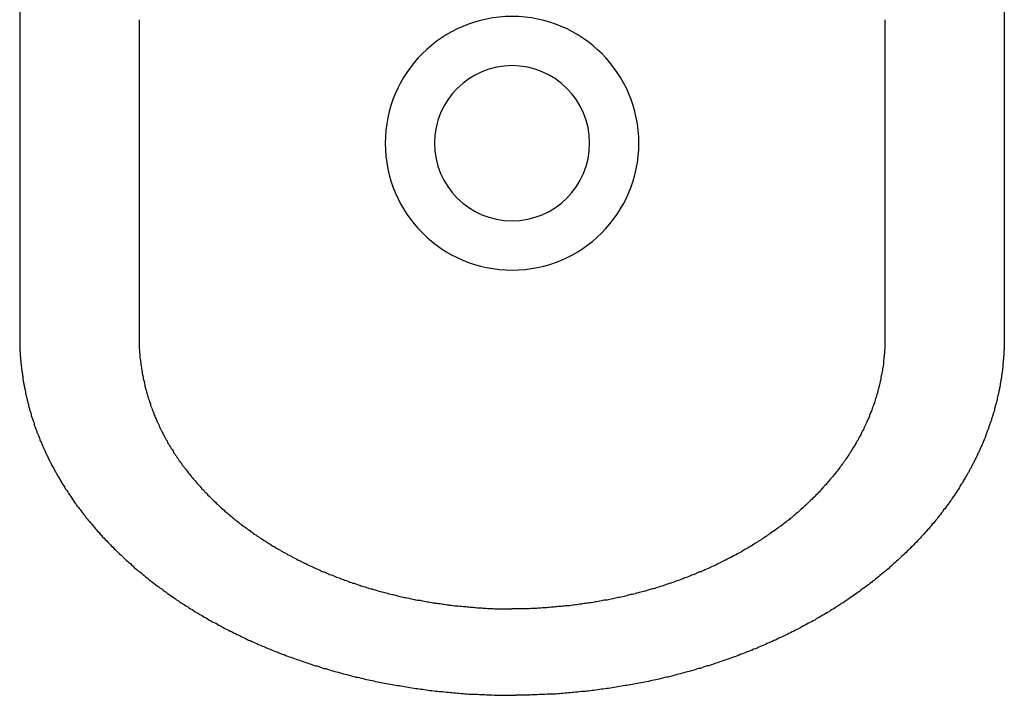
# Model space of a CAD drawing. Extents: x 3075.9 to 3109, y 1825.7 to 1862.7.
# Drawn here: x 3075.9 to 3109, y 1825.7 to 1848.3 of the extents above; entities that cross this region are included whole.
import ezdxf

# ---------------------------------------------------------------- set-up
doc = ezdxf.new("R2010")
doc.units = 0
doc.layers.get('0').update_dxf_attribs({"linetype": 'CONTINUOUS'})

msp = doc.modelspace()

# ---------------------------------------------------------------- linework, layer by layer
for p, q in [((3075.954, 1855.624), (3075.954, 1837.621)), ((3108.954, 1855.624), (3108.954, 1837.621)), ((3079.954, 1848.309), (3079.954, 1837.621)), ((3104.954, 1848.309), (3104.954, 1837.621))]:
    msp.add_line(p, q)
for points in [[(3075.95, 1837.62, 0), (3075.95, 1837.59, 0), (3075.95, 1837.56, 0), (3075.95, 1837.53, 0), (3075.95, 1837.5, 0), (3075.96, 1837.47, 0), (3075.96, 1837.44, 0), (3075.96, 1837.41, 0), (3075.96, 1837.38, 0), (3075.96, 1837.35, 0), (3075.96, 1837.32, 0), (3075.96, 1837.29, 0), (3075.96, 1837.27, 0), (3075.96, 1837.24, 0), (3075.96, 1837.21, 0), (3075.97, 1837.18, 0), (3075.97, 1837.15, 0), (3075.97, 1837.12, 0), (3075.97, 1837.09, 0), (3075.97, 1837.06, 0), (3075.97, 1837.03, 0), (3075.98, 1837, 0), (3075.98, 1836.97, 0), (3075.98, 1836.94, 0), (3075.98, 1836.91, 0), (3075.99, 1836.88, 0), (3075.99, 1836.85, 0), (3075.99, 1836.82, 0), (3075.99, 1836.79, 0), (3076, 1836.76, 0), (3076, 1836.73, 0), (3076, 1836.7, 0), (3076.01, 1836.67, 0), (3076.01, 1836.64, 0), (3076.01, 1836.61, 0), (3076.02, 1836.58, 0), (3076.02, 1836.55, 0), (3076.02, 1836.53, 0), (3076.03, 1836.5, 0), (3076.03, 1836.47, 0), (3076.04, 1836.44, 0), (3076.04, 1836.41, 0), (3076.04, 1836.38, 0), (3076.05, 1836.35, 0), (3076.05, 1836.32, 0), (3076.06, 1836.29, 0), (3076.06, 1836.26, 0), (3076.07, 1836.23, 0), (3076.07, 1836.2, 0), (3076.08, 1836.17, 0), (3076.08, 1836.14, 0), (3076.09, 1836.11, 0), (3076.09, 1836.08, 0), (3076.1, 1836.05, 0), (3076.1, 1836.03, 0), (3076.11, 1836, 0), (3076.11, 1835.97, 0), (3076.12, 1835.94, 0), (3076.13, 1835.91, 0), (3076.13, 1835.88, 0), (3076.14, 1835.85, 0), (3076.14, 1835.82, 0), (3076.15, 1835.79, 0), (3076.16, 1835.76, 0), (3076.16, 1835.73, 0), (3076.17, 1835.7, 0), (3076.18, 1835.68, 0), (3076.18, 1835.65, 0), (3076.19, 1835.62, 0), (3076.2, 1835.59, 0), (3076.2, 1835.56, 0), (3076.21, 1835.53, 0), (3076.22, 1835.5, 0), (3076.22, 1835.47, 0), (3076.23, 1835.44, 0), (3076.24, 1835.42, 0), (3076.25, 1835.39, 0), (3076.25, 1835.36, 0), (3076.26, 1835.33, 0), (3076.27, 1835.3, 0), (3076.28, 1835.27, 0), (3076.28, 1835.24, 0), (3076.29, 1835.21, 0), (3076.3, 1835.19, 0), (3076.31, 1835.16, 0), (3076.32, 1835.13, 0), (3076.33, 1835.1, 0), (3076.33, 1835.07, 0), (3076.34, 1835.04, 0), (3076.35, 1835.01, 0), (3076.36, 1834.99, 0), (3076.37, 1834.96, 0), (3076.38, 1834.93, 0), (3076.39, 1834.9, 0), (3076.4, 1834.87, 0), (3076.41, 1834.84, 0), (3076.42, 1834.82, 0), (3076.43, 1834.79, 0), (3076.43, 1834.76, 0), (3076.44, 1834.73, 0), (3076.45, 1834.7, 0), (3076.46, 1834.68, 0), (3076.47, 1834.65, 0), (3076.48, 1834.62, 0), (3076.49, 1834.59, 0), (3076.5, 1834.56, 0), (3076.51, 1834.54, 0), (3076.52, 1834.51, 0), (3076.53, 1834.48, 0), (3076.55, 1834.45, 0), (3076.56, 1834.42, 0), (3076.57, 1834.4, 0), (3076.58, 1834.37, 0), (3076.59, 1834.34, 0), (3076.6, 1834.31, 0), (3076.61, 1834.29, 0), (3076.62, 1834.26, 0), (3076.63, 1834.23, 0), (3076.64, 1834.2, 0), (3076.66, 1834.18, 0), (3076.67, 1834.15, 0), (3076.68, 1834.12, 0), (3076.69, 1834.09, 0), (3076.7, 1834.07, 0), (3076.71, 1834.04, 0), (3076.73, 1834.01, 0), (3076.74, 1833.98, 0), (3076.75, 1833.96, 0), (3076.76, 1833.93, 0), (3076.77, 1833.9, 0), (3076.79, 1833.88, 0), (3076.8, 1833.85, 0), (3076.81, 1833.82, 0), (3076.82, 1833.79, 0), (3076.84, 1833.77, 0), (3076.85, 1833.74, 0), (3076.86, 1833.71, 0), (3076.87, 1833.69, 0), (3076.89, 1833.66, 0), (3076.9, 1833.63, 0), (3076.91, 1833.61, 0), (3076.93, 1833.58, 0), (3076.94, 1833.55, 0), (3076.95, 1833.53, 0), (3076.97, 1833.5, 0), (3076.98, 1833.47, 0), (3076.99, 1833.45, 0), (3077.01, 1833.42, 0), (3077.02, 1833.39, 0), (3077.03, 1833.37, 0), (3077.05, 1833.34, 0), (3077.06, 1833.32, 0), (3077.08, 1833.29, 0), (3077.09, 1833.26, 0), (3077.1, 1833.24, 0), (3077.12, 1833.21, 0), (3077.13, 1833.19, 0), (3077.15, 1833.16, 0), (3077.16, 1833.13, 0), (3077.18, 1833.11, 0)], [(3079.95, 1837.62, 0), (3079.95, 1837.57, 0), (3079.95, 1837.52, 0), (3079.96, 1837.48, 0), (3079.96, 1837.43, 0), (3079.96, 1837.38, 0), (3079.96, 1837.33, 0), (3079.96, 1837.28, 0), (3079.97, 1837.23, 0), (3079.97, 1837.18, 0), (3079.97, 1837.14, 0), (3079.98, 1837.09, 0), (3079.98, 1837.04, 0), (3079.98, 1836.99, 0), (3079.99, 1836.94, 0), (3080, 1836.89, 0), (3080, 1836.85, 0), (3080.01, 1836.8, 0), (3080.01, 1836.75, 0), (3080.02, 1836.7, 0), (3080.03, 1836.65, 0), (3080.03, 1836.61, 0), (3080.04, 1836.56, 0), (3080.05, 1836.51, 0), (3080.06, 1836.46, 0), (3080.07, 1836.41, 0), (3080.08, 1836.37, 0), (3080.09, 1836.32, 0), (3080.09, 1836.27, 0), (3080.11, 1836.22, 0), (3080.12, 1836.18, 0), (3080.13, 1836.13, 0), (3080.14, 1836.08, 0), (3080.15, 1836.03, 0), (3080.16, 1835.99, 0), (3080.17, 1835.94, 0), (3080.19, 1835.89, 0), (3080.2, 1835.84, 0), (3080.21, 1835.8, 0), (3080.22, 1835.75, 0), (3080.24, 1835.7, 0), (3080.25, 1835.66, 0), (3080.27, 1835.61, 0), (3080.28, 1835.57, 0), (3080.3, 1835.52, 0), (3080.31, 1835.47, 0), (3080.33, 1835.43, 0), (3080.34, 1835.38, 0), (3080.36, 1835.34, 0), (3080.38, 1835.29, 0), (3080.39, 1835.24, 0), (3080.41, 1835.2, 0), (3080.43, 1835.15, 0), (3080.45, 1835.11, 0), (3080.46, 1835.06, 0), (3080.48, 1835.02, 0), (3080.5, 1834.97, 0), (3080.52, 1834.93, 0), (3080.54, 1834.88, 0), (3080.56, 1834.84, 0), (3080.58, 1834.8, 0), (3080.6, 1834.75, 0), (3080.62, 1834.71, 0), (3080.64, 1834.66, 0), (3080.66, 1834.62, 0), (3080.68, 1834.58, 0), (3080.7, 1834.53, 0), (3080.73, 1834.49, 0), (3080.75, 1834.45, 0), (3080.77, 1834.4, 0), (3080.79, 1834.36, 0), (3080.82, 1834.32, 0), (3080.84, 1834.27, 0), (3080.86, 1834.23, 0), (3080.89, 1834.19, 0), (3080.91, 1834.15, 0), (3080.93, 1834.1, 0), (3080.96, 1834.06, 0), (3080.98, 1834.02, 0), (3081.01, 1833.98, 0), (3081.03, 1833.94, 0), (3081.06, 1833.9, 0), (3081.09, 1833.86, 0), (3081.11, 1833.81, 0), (3081.14, 1833.77, 0), (3081.16, 1833.73, 0), (3081.19, 1833.69, 0), (3081.22, 1833.65, 0), (3081.25, 1833.61, 0), (3081.27, 1833.57, 0), (3081.3, 1833.53, 0), (3081.33, 1833.49, 0), (3081.36, 1833.45, 0), (3081.39, 1833.41, 0), (3081.41, 1833.37, 0), (3081.44, 1833.34, 0), (3081.47, 1833.3, 0), (3081.5, 1833.26, 0), (3081.53, 1833.22, 0), (3081.56, 1833.18, 0), (3081.59, 1833.14, 0), (3081.62, 1833.1, 0), (3081.65, 1833.07, 0), (3081.68, 1833.03, 0), (3081.71, 1832.99, 0), (3081.74, 1832.95, 0), (3081.77, 1832.92, 0), (3081.81, 1832.88, 0), (3081.84, 1832.84, 0), (3081.87, 1832.81, 0), (3081.9, 1832.77, 0), (3081.93, 1832.73, 0), (3081.97, 1832.7, 0), (3082, 1832.66, 0), (3082.03, 1832.62, 0), (3082.06, 1832.59, 0), (3082.1, 1832.55, 0), (3082.13, 1832.52, 0), (3082.16, 1832.48, 0), (3082.2, 1832.45, 0), (3082.23, 1832.41, 0), (3082.26, 1832.38, 0), (3082.3, 1832.34, 0), (3082.33, 1832.31, 0), (3082.37, 1832.27, 0), (3082.4, 1832.24, 0), (3082.44, 1832.21, 0), (3082.47, 1832.17, 0), (3082.51, 1832.14, 0), (3082.54, 1832.11, 0), (3082.58, 1832.07, 0), (3082.61, 1832.04, 0), (3082.65, 1832.01, 0), (3082.68, 1831.97, 0), (3082.72, 1831.94, 0), (3082.76, 1831.91, 0), (3082.79, 1831.88, 0), (3082.83, 1831.84, 0), (3082.87, 1831.81, 0), (3082.9, 1831.78, 0), (3082.94, 1831.75, 0), (3082.98, 1831.72, 0), (3083.01, 1831.69, 0), (3083.05, 1831.66, 0), (3083.09, 1831.62, 0), (3083.13, 1831.59, 0), (3083.16, 1831.56, 0), (3083.2, 1831.53, 0), (3083.24, 1831.5, 0), (3083.28, 1831.47, 0), (3083.32, 1831.44, 0), (3083.35, 1831.41, 0), (3083.39, 1831.38, 0), (3083.43, 1831.35, 0), (3083.47, 1831.32, 0), (3083.51, 1831.3, 0), (3083.55, 1831.27, 0), (3083.59, 1831.24, 0), (3083.63, 1831.21, 0), (3083.67, 1831.18, 0), (3083.7, 1831.15, 0), (3083.74, 1831.13, 0), (3083.78, 1831.1, 0), (3083.82, 1831.07, 0), (3083.86, 1831.04, 0), (3083.9, 1831.01, 0), (3083.94, 1830.99, 0), (3083.98, 1830.96, 0), (3084.03, 1830.93, 0), (3084.07, 1830.91, 0), (3084.11, 1830.88, 0), (3084.15, 1830.85, 0), (3084.19, 1830.83, 0), (3084.23, 1830.8, 0), (3084.27, 1830.78, 0), (3084.31, 1830.75, 0), (3084.35, 1830.73, 0), (3084.39, 1830.7, 0), (3084.44, 1830.67, 0), (3084.48, 1830.65, 0), (3084.52, 1830.62, 0), (3084.56, 1830.6, 0), (3084.6, 1830.58, 0), (3084.64, 1830.55, 0), (3084.69, 1830.53, 0), (3084.73, 1830.5, 0), (3084.77, 1830.48, 0), (3084.81, 1830.45, 0), (3084.86, 1830.43, 0), (3084.9, 1830.41, 0), (3084.94, 1830.38, 0), (3084.98, 1830.36, 0), (3085.03, 1830.34, 0), (3085.07, 1830.32, 0), (3085.11, 1830.29, 0), (3085.15, 1830.27, 0), (3085.2, 1830.25, 0), (3085.24, 1830.23, 0), (3085.28, 1830.2, 0), (3085.33, 1830.18, 0), (3085.37, 1830.16, 0), (3085.41, 1830.14, 0), (3085.46, 1830.12, 0), (3085.5, 1830.1, 0), (3085.54, 1830.08, 0), (3085.59, 1830.05, 0), (3085.63, 1830.03, 0), (3085.68, 1830.01, 0), (3085.72, 1829.99, 0), (3085.76, 1829.97, 0), (3085.81, 1829.95, 0), (3085.85, 1829.93, 0), (3085.9, 1829.91, 0), (3085.94, 1829.89, 0), (3085.99, 1829.87, 0), (3086.03, 1829.85, 0), (3086.07, 1829.83, 0), (3086.12, 1829.81, 0), (3086.16, 1829.8, 0), (3086.21, 1829.78, 0), (3086.25, 1829.76, 0), (3086.3, 1829.74, 0), (3086.34, 1829.72, 0), (3086.39, 1829.7, 0), (3086.43, 1829.69, 0), (3086.48, 1829.67, 0), (3086.52, 1829.65, 0), (3086.57, 1829.63, 0), (3086.61, 1829.61, 0), (3086.66, 1829.6, 0), (3086.7, 1829.58, 0), (3086.75, 1829.56, 0), (3086.8, 1829.55, 0), (3086.84, 1829.53, 0), (3086.89, 1829.51, 0), (3086.93, 1829.5, 0), (3086.98, 1829.48, 0), (3087.02, 1829.46, 0), (3087.07, 1829.45, 0), (3087.12, 1829.43, 0), (3087.16, 1829.42, 0), (3087.21, 1829.4, 0), (3087.25, 1829.39, 0), (3087.3, 1829.37, 0), (3087.35, 1829.36, 0), (3087.39, 1829.34, 0), (3087.44, 1829.33, 0), (3087.48, 1829.31, 0), (3087.53, 1829.3, 0), (3087.58, 1829.28, 0), (3087.62, 1829.27, 0), (3087.67, 1829.25, 0), (3087.72, 1829.24, 0), (3087.76, 1829.23, 0), (3087.81, 1829.21, 0), (3087.86, 1829.2, 0), (3087.9, 1829.19, 0), (3087.95, 1829.17, 0), (3088, 1829.16, 0), (3088.04, 1829.15, 0), (3088.09, 1829.13, 0), (3088.14, 1829.12, 0), (3088.18, 1829.11, 0), (3088.23, 1829.1, 0), (3088.28, 1829.09, 0), (3088.32, 1829.07, 0), (3088.37, 1829.06, 0), (3088.42, 1829.05, 0), (3088.47, 1829.04, 0), (3088.51, 1829.03, 0), (3088.56, 1829.02, 0), (3088.61, 1829, 0), (3088.65, 1828.99, 0), (3088.7, 1828.98, 0), (3088.75, 1828.97, 0), (3088.8, 1828.96, 0), (3088.84, 1828.95, 0), (3088.89, 1828.94, 0), (3088.94, 1828.93, 0), (3088.99, 1828.92, 0), (3089.03, 1828.91, 0), (3089.08, 1828.9, 0), (3089.13, 1828.89, 0), (3089.18, 1828.88, 0), (3089.22, 1828.87, 0), (3089.27, 1828.86, 0), (3089.32, 1828.85, 0), (3089.37, 1828.85, 0), (3089.41, 1828.84, 0), (3089.46, 1828.83, 0), (3089.51, 1828.82, 0), (3089.56, 1828.81, 0), (3089.61, 1828.8, 0), (3089.65, 1828.8, 0), (3089.7, 1828.79, 0), (3089.75, 1828.78, 0), (3089.8, 1828.77, 0), (3089.85, 1828.77, 0), (3089.89, 1828.76, 0), (3089.94, 1828.75, 0), (3089.99, 1828.74, 0), (3090.04, 1828.74, 0), (3090.09, 1828.73, 0), (3090.13, 1828.72, 0), (3090.18, 1828.72, 0), (3090.23, 1828.71, 0), (3090.28, 1828.7, 0), (3090.33, 1828.7, 0), (3090.37, 1828.69, 0), (3090.42, 1828.69, 0), (3090.47, 1828.68, 0), (3090.52, 1828.67, 0), (3090.57, 1828.67, 0), (3090.61, 1828.66, 0), (3090.66, 1828.66, 0), (3090.71, 1828.65, 0), (3090.76, 1828.65, 0), (3090.81, 1828.64, 0), (3090.86, 1828.64, 0), (3090.9, 1828.64, 0), (3090.95, 1828.63, 0), (3091, 1828.63, 0), (3091.05, 1828.62, 0), (3091.1, 1828.62, 0), (3091.15, 1828.62, 0), (3091.19, 1828.61, 0), (3091.24, 1828.61, 0), (3091.29, 1828.6, 0), (3091.34, 1828.6, 0), (3091.39, 1828.6, 0), (3091.44, 1828.6, 0), (3091.48, 1828.59, 0), (3091.53, 1828.59, 0), (3091.58, 1828.59, 0), (3091.63, 1828.58, 0), (3091.68, 1828.58, 0), (3091.73, 1828.58, 0), (3091.78, 1828.58, 0), (3091.82, 1828.58, 0), (3091.87, 1828.57, 0), (3091.92, 1828.57, 0), (3091.97, 1828.57, 0), (3092.02, 1828.57, 0), (3092.07, 1828.57, 0), (3092.11, 1828.57, 0), (3092.16, 1828.57, 0), (3092.21, 1828.57, 0), (3092.26, 1828.57, 0), (3092.31, 1828.57, 0), (3092.36, 1828.57, 0), (3092.41, 1828.57, 0), (3092.45, 1828.56, 0)], [(3104.95, 1837.62, 0), (3104.95, 1837.57, 0), (3104.95, 1837.52, 0), (3104.95, 1837.48, 0), (3104.95, 1837.43, 0), (3104.95, 1837.38, 0), (3104.95, 1837.33, 0), (3104.95, 1837.28, 0), (3104.94, 1837.23, 0), (3104.94, 1837.18, 0), (3104.94, 1837.14, 0), (3104.93, 1837.09, 0), (3104.93, 1837.04, 0), (3104.92, 1836.99, 0), (3104.92, 1836.94, 0), (3104.91, 1836.89, 0), (3104.91, 1836.85, 0), (3104.9, 1836.8, 0), (3104.9, 1836.75, 0), (3104.89, 1836.7, 0), (3104.88, 1836.65, 0), (3104.87, 1836.61, 0), (3104.87, 1836.56, 0), (3104.86, 1836.51, 0), (3104.85, 1836.46, 0), (3104.84, 1836.41, 0), (3104.83, 1836.37, 0), (3104.82, 1836.32, 0), (3104.81, 1836.27, 0), (3104.8, 1836.22, 0), (3104.79, 1836.18, 0), (3104.78, 1836.13, 0), (3104.77, 1836.08, 0), (3104.76, 1836.03, 0), (3104.75, 1835.99, 0), (3104.74, 1835.94, 0), (3104.72, 1835.89, 0), (3104.71, 1835.84, 0), (3104.7, 1835.8, 0), (3104.68, 1835.75, 0), (3104.67, 1835.7, 0), (3104.66, 1835.66, 0), (3104.64, 1835.61, 0), (3104.63, 1835.57, 0), (3104.61, 1835.52, 0), (3104.6, 1835.47, 0), (3104.58, 1835.43, 0), (3104.57, 1835.38, 0), (3104.55, 1835.34, 0), (3104.53, 1835.29, 0), (3104.52, 1835.24, 0), (3104.5, 1835.2, 0), (3104.48, 1835.15, 0), (3104.46, 1835.11, 0), (3104.44, 1835.06, 0), (3104.43, 1835.02, 0), (3104.41, 1834.97, 0), (3104.39, 1834.93, 0), (3104.37, 1834.88, 0), (3104.35, 1834.84, 0), (3104.33, 1834.8, 0), (3104.31, 1834.75, 0), (3104.29, 1834.71, 0), (3104.27, 1834.66, 0), (3104.25, 1834.62, 0), (3104.23, 1834.58, 0), (3104.2, 1834.53, 0), (3104.18, 1834.49, 0), (3104.16, 1834.45, 0), (3104.14, 1834.4, 0), (3104.12, 1834.36, 0), (3104.09, 1834.32, 0), (3104.07, 1834.27, 0), (3104.05, 1834.23, 0), (3104.02, 1834.19, 0), (3104, 1834.15, 0), (3103.97, 1834.1, 0), (3103.95, 1834.06, 0), (3103.92, 1834.02, 0), (3103.9, 1833.98, 0), (3103.87, 1833.94, 0), (3103.85, 1833.9, 0), (3103.82, 1833.86, 0), (3103.8, 1833.81, 0), (3103.77, 1833.77, 0), (3103.74, 1833.73, 0), (3103.72, 1833.69, 0), (3103.69, 1833.65, 0), (3103.66, 1833.61, 0), (3103.63, 1833.57, 0), (3103.61, 1833.53, 0), (3103.58, 1833.49, 0), (3103.55, 1833.45, 0), (3103.52, 1833.41, 0), (3103.49, 1833.37, 0), (3103.47, 1833.34, 0), (3103.44, 1833.3, 0), (3103.41, 1833.26, 0), (3103.38, 1833.22, 0), (3103.35, 1833.18, 0), (3103.32, 1833.14, 0), (3103.29, 1833.1, 0), (3103.26, 1833.07, 0), (3103.23, 1833.03, 0), (3103.2, 1832.99, 0), (3103.16, 1832.95, 0), (3103.13, 1832.92, 0), (3103.1, 1832.88, 0), (3103.07, 1832.84, 0), (3103.04, 1832.81, 0), (3103.01, 1832.77, 0), (3102.98, 1832.73, 0), (3102.94, 1832.7, 0), (3102.91, 1832.66, 0), (3102.88, 1832.62, 0), (3102.84, 1832.59, 0), (3102.81, 1832.55, 0), (3102.78, 1832.52, 0), (3102.75, 1832.48, 0), (3102.71, 1832.45, 0), (3102.68, 1832.41, 0), (3102.64, 1832.38, 0), (3102.61, 1832.34, 0), (3102.58, 1832.31, 0), (3102.54, 1832.27, 0), (3102.51, 1832.24, 0), (3102.47, 1832.21, 0), (3102.44, 1832.17, 0), (3102.4, 1832.14, 0), (3102.37, 1832.11, 0), (3102.33, 1832.07, 0), (3102.3, 1832.04, 0), (3102.26, 1832.01, 0), (3102.22, 1831.97, 0), (3102.19, 1831.94, 0), (3102.15, 1831.91, 0), (3102.12, 1831.88, 0), (3102.08, 1831.84, 0), (3102.04, 1831.81, 0), (3102.01, 1831.78, 0), (3101.97, 1831.75, 0), (3101.93, 1831.72, 0), (3101.9, 1831.69, 0), (3101.86, 1831.66, 0), (3101.82, 1831.62, 0), (3101.78, 1831.59, 0), (3101.75, 1831.56, 0), (3101.71, 1831.53, 0), (3101.67, 1831.5, 0), (3101.63, 1831.47, 0), (3101.59, 1831.44, 0), (3101.55, 1831.41, 0), (3101.52, 1831.38, 0), (3101.48, 1831.35, 0), (3101.44, 1831.32, 0), (3101.4, 1831.3, 0), (3101.36, 1831.27, 0), (3101.32, 1831.24, 0), (3101.28, 1831.21, 0), (3101.24, 1831.18, 0), (3101.2, 1831.15, 0), (3101.16, 1831.13, 0), (3101.12, 1831.1, 0), (3101.08, 1831.07, 0), (3101.04, 1831.04, 0), (3101, 1831.01, 0), (3100.96, 1830.99, 0), (3100.92, 1830.96, 0), (3100.88, 1830.93, 0), (3100.84, 1830.91, 0), (3100.8, 1830.88, 0), (3100.76, 1830.85, 0), (3100.72, 1830.83, 0), (3100.68, 1830.8, 0), (3100.64, 1830.78, 0), (3100.6, 1830.75, 0), (3100.56, 1830.73, 0), (3100.51, 1830.7, 0), (3100.47, 1830.67, 0), (3100.43, 1830.65, 0), (3100.39, 1830.62, 0), (3100.35, 1830.6, 0), (3100.31, 1830.58, 0), (3100.26, 1830.55, 0), (3100.22, 1830.53, 0), (3100.18, 1830.5, 0), (3100.14, 1830.48, 0), (3100.1, 1830.45, 0), (3100.05, 1830.43, 0), (3100.01, 1830.41, 0), (3099.97, 1830.38, 0), (3099.93, 1830.36, 0), (3099.88, 1830.34, 0), (3099.84, 1830.32, 0), (3099.8, 1830.29, 0), (3099.75, 1830.27, 0), (3099.71, 1830.25, 0), (3099.67, 1830.23, 0), (3099.62, 1830.2, 0), (3099.58, 1830.18, 0), (3099.54, 1830.16, 0), (3099.49, 1830.14, 0), (3099.45, 1830.12, 0), (3099.41, 1830.1, 0), (3099.36, 1830.08, 0), (3099.32, 1830.05, 0), (3099.28, 1830.03, 0), (3099.23, 1830.01, 0), (3099.19, 1829.99, 0), (3099.14, 1829.97, 0), (3099.1, 1829.95, 0), (3099.06, 1829.93, 0), (3099.01, 1829.91, 0), (3098.97, 1829.89, 0), (3098.92, 1829.87, 0), (3098.88, 1829.85, 0), (3098.83, 1829.83, 0), (3098.79, 1829.81, 0), (3098.74, 1829.8, 0), (3098.7, 1829.78, 0), (3098.65, 1829.76, 0), (3098.61, 1829.74, 0), (3098.56, 1829.72, 0), (3098.52, 1829.7, 0), (3098.47, 1829.69, 0), (3098.43, 1829.67, 0), (3098.38, 1829.65, 0), (3098.34, 1829.63, 0), (3098.29, 1829.61, 0), (3098.25, 1829.6, 0), (3098.2, 1829.58, 0), (3098.16, 1829.56, 0), (3098.11, 1829.55, 0), (3098.07, 1829.53, 0), (3098.02, 1829.51, 0), (3097.98, 1829.5, 0), (3097.93, 1829.48, 0), (3097.88, 1829.46, 0), (3097.84, 1829.45, 0), (3097.79, 1829.43, 0), (3097.75, 1829.42, 0), (3097.7, 1829.4, 0), (3097.65, 1829.39, 0), (3097.61, 1829.37, 0), (3097.56, 1829.36, 0), (3097.52, 1829.34, 0), (3097.47, 1829.33, 0), (3097.42, 1829.31, 0), (3097.38, 1829.3, 0), (3097.33, 1829.28, 0), (3097.28, 1829.27, 0), (3097.24, 1829.25, 0), (3097.19, 1829.24, 0), (3097.15, 1829.23, 0), (3097.1, 1829.21, 0), (3097.05, 1829.2, 0), (3097.01, 1829.19, 0), (3096.96, 1829.17, 0), (3096.91, 1829.16, 0), (3096.87, 1829.15, 0), (3096.82, 1829.13, 0), (3096.77, 1829.12, 0), (3096.72, 1829.11, 0), (3096.68, 1829.1, 0), (3096.63, 1829.09, 0), (3096.58, 1829.07, 0), (3096.54, 1829.06, 0), (3096.49, 1829.05, 0), (3096.44, 1829.04, 0), (3096.4, 1829.03, 0), (3096.35, 1829.02, 0), (3096.3, 1829, 0), (3096.25, 1828.99, 0), (3096.21, 1828.98, 0), (3096.16, 1828.97, 0), (3096.11, 1828.96, 0), (3096.06, 1828.95, 0), (3096.02, 1828.94, 0), (3095.97, 1828.93, 0), (3095.92, 1828.92, 0), (3095.87, 1828.91, 0), (3095.83, 1828.9, 0), (3095.78, 1828.89, 0), (3095.73, 1828.88, 0), (3095.68, 1828.87, 0), (3095.64, 1828.86, 0), (3095.59, 1828.85, 0), (3095.54, 1828.85, 0), (3095.49, 1828.84, 0), (3095.45, 1828.83, 0), (3095.4, 1828.82, 0), (3095.35, 1828.81, 0), (3095.3, 1828.8, 0), (3095.25, 1828.8, 0), (3095.21, 1828.79, 0), (3095.16, 1828.78, 0), (3095.11, 1828.77, 0), (3095.06, 1828.77, 0), (3095.02, 1828.76, 0), (3094.97, 1828.75, 0), (3094.92, 1828.74, 0), (3094.87, 1828.74, 0), (3094.82, 1828.73, 0), (3094.78, 1828.72, 0), (3094.73, 1828.72, 0), (3094.68, 1828.71, 0), (3094.63, 1828.7, 0), (3094.58, 1828.7, 0), (3094.53, 1828.69, 0), (3094.49, 1828.69, 0), (3094.44, 1828.68, 0), (3094.39, 1828.67, 0), (3094.34, 1828.67, 0), (3094.29, 1828.66, 0), (3094.25, 1828.66, 0), (3094.2, 1828.65, 0), (3094.15, 1828.65, 0), (3094.1, 1828.64, 0), (3094.05, 1828.64, 0), (3094, 1828.64, 0), (3093.96, 1828.63, 0), (3093.91, 1828.63, 0), (3093.86, 1828.62, 0), (3093.81, 1828.62, 0), (3093.76, 1828.62, 0), (3093.71, 1828.61, 0), (3093.67, 1828.61, 0), (3093.62, 1828.6, 0), (3093.57, 1828.6, 0), (3093.52, 1828.6, 0), (3093.47, 1828.6, 0), (3093.42, 1828.59, 0), (3093.37, 1828.59, 0), (3093.33, 1828.59, 0), (3093.28, 1828.58, 0), (3093.23, 1828.58, 0), (3093.18, 1828.58, 0), (3093.13, 1828.58, 0), (3093.08, 1828.58, 0), (3093.04, 1828.57, 0), (3092.99, 1828.57, 0), (3092.94, 1828.57, 0), (3092.89, 1828.57, 0), (3092.84, 1828.57, 0), (3092.79, 1828.57, 0), (3092.74, 1828.57, 0), (3092.7, 1828.57, 0), (3092.65, 1828.57, 0), (3092.6, 1828.57, 0), (3092.55, 1828.57, 0), (3092.5, 1828.57, 0), (3092.45, 1828.56, 0)], [(3108.95, 1837.62, 0), (3108.95, 1837.59, 0), (3108.95, 1837.56, 0), (3108.95, 1837.53, 0), (3108.95, 1837.5, 0), (3108.95, 1837.47, 0), (3108.95, 1837.44, 0), (3108.95, 1837.41, 0), (3108.95, 1837.38, 0), (3108.95, 1837.35, 0), (3108.95, 1837.32, 0), (3108.95, 1837.29, 0), (3108.95, 1837.27, 0), (3108.95, 1837.24, 0), (3108.94, 1837.21, 0), (3108.94, 1837.18, 0), (3108.94, 1837.15, 0), (3108.94, 1837.12, 0), (3108.94, 1837.09, 0), (3108.94, 1837.06, 0), (3108.93, 1837.03, 0), (3108.93, 1837, 0), (3108.93, 1836.97, 0), (3108.93, 1836.94, 0), (3108.92, 1836.91, 0), (3108.92, 1836.88, 0), (3108.92, 1836.85, 0), (3108.92, 1836.82, 0), (3108.91, 1836.79, 0), (3108.91, 1836.76, 0), (3108.91, 1836.73, 0), (3108.9, 1836.7, 0), (3108.9, 1836.67, 0), (3108.9, 1836.64, 0), (3108.89, 1836.61, 0), (3108.89, 1836.58, 0), (3108.89, 1836.55, 0), (3108.88, 1836.53, 0), (3108.88, 1836.5, 0), (3108.88, 1836.47, 0), (3108.87, 1836.44, 0), (3108.87, 1836.41, 0), (3108.86, 1836.38, 0), (3108.86, 1836.35, 0), (3108.86, 1836.32, 0), (3108.85, 1836.29, 0), (3108.85, 1836.26, 0), (3108.84, 1836.23, 0), (3108.84, 1836.2, 0), (3108.83, 1836.17, 0), (3108.83, 1836.14, 0), (3108.82, 1836.11, 0), (3108.82, 1836.08, 0), (3108.81, 1836.05, 0), (3108.81, 1836.03, 0), (3108.8, 1836, 0), (3108.79, 1835.97, 0), (3108.79, 1835.94, 0), (3108.78, 1835.91, 0), (3108.78, 1835.88, 0), (3108.77, 1835.85, 0), (3108.77, 1835.82, 0), (3108.76, 1835.79, 0), (3108.75, 1835.76, 0), (3108.75, 1835.73, 0), (3108.74, 1835.7, 0), (3108.73, 1835.68, 0), (3108.73, 1835.65, 0), (3108.72, 1835.62, 0), (3108.71, 1835.59, 0), (3108.71, 1835.56, 0), (3108.7, 1835.53, 0), (3108.69, 1835.5, 0), (3108.68, 1835.47, 0), (3108.68, 1835.44, 0), (3108.67, 1835.42, 0), (3108.66, 1835.39, 0), (3108.65, 1835.36, 0), (3108.65, 1835.33, 0), (3108.64, 1835.3, 0), (3108.63, 1835.27, 0), (3108.62, 1835.24, 0), (3108.62, 1835.21, 0), (3108.61, 1835.19, 0), (3108.6, 1835.16, 0), (3108.59, 1835.13, 0), (3108.58, 1835.1, 0), (3108.57, 1835.07, 0), (3108.57, 1835.04, 0), (3108.56, 1835.01, 0), (3108.55, 1834.99, 0), (3108.54, 1834.96, 0), (3108.53, 1834.93, 0), (3108.52, 1834.9, 0), (3108.51, 1834.87, 0), (3108.5, 1834.84, 0), (3108.49, 1834.82, 0), (3108.48, 1834.79, 0), (3108.47, 1834.76, 0), (3108.46, 1834.73, 0), (3108.45, 1834.7, 0), (3108.44, 1834.68, 0), (3108.43, 1834.65, 0), (3108.42, 1834.62, 0), (3108.41, 1834.59, 0), (3108.4, 1834.56, 0), (3108.39, 1834.54, 0), (3108.38, 1834.51, 0), (3108.37, 1834.48, 0), (3108.36, 1834.45, 0), (3108.35, 1834.42, 0), (3108.34, 1834.4, 0), (3108.33, 1834.37, 0), (3108.32, 1834.34, 0), (3108.31, 1834.31, 0), (3108.3, 1834.29, 0), (3108.29, 1834.26, 0), (3108.28, 1834.23, 0), (3108.26, 1834.2, 0), (3108.25, 1834.18, 0), (3108.24, 1834.15, 0), (3108.23, 1834.12, 0), (3108.22, 1834.09, 0), (3108.21, 1834.07, 0), (3108.2, 1834.04, 0), (3108.18, 1834.01, 0), (3108.17, 1833.98, 0), (3108.16, 1833.96, 0), (3108.15, 1833.93, 0), (3108.14, 1833.9, 0), (3108.12, 1833.88, 0), (3108.11, 1833.85, 0), (3108.1, 1833.82, 0), (3108.09, 1833.79, 0), (3108.07, 1833.77, 0), (3108.06, 1833.74, 0), (3108.05, 1833.71, 0), (3108.03, 1833.69, 0), (3108.02, 1833.66, 0), (3108.01, 1833.63, 0), (3108, 1833.61, 0), (3107.98, 1833.58, 0), (3107.97, 1833.55, 0), (3107.96, 1833.53, 0), (3107.94, 1833.5, 0), (3107.93, 1833.47, 0), (3107.92, 1833.45, 0), (3107.9, 1833.42, 0), (3107.89, 1833.39, 0), (3107.87, 1833.37, 0), (3107.86, 1833.34, 0), (3107.85, 1833.32, 0), (3107.83, 1833.29, 0), (3107.82, 1833.26, 0), (3107.8, 1833.24, 0), (3107.79, 1833.21, 0), (3107.78, 1833.19, 0), (3107.76, 1833.16, 0), (3107.75, 1833.13, 0), (3107.73, 1833.11, 0)], [(3077.18, 1833.11, 0), (3077.21, 1833.05, 0), (3077.24, 1833, 0), (3077.27, 1832.95, 0), (3077.3, 1832.9, 0), (3077.33, 1832.84, 0), (3077.36, 1832.79, 0), (3077.39, 1832.74, 0), (3077.43, 1832.69, 0), (3077.46, 1832.63, 0), (3077.49, 1832.58, 0), (3077.53, 1832.53, 0), (3077.56, 1832.48, 0), (3077.59, 1832.43, 0), (3077.63, 1832.38, 0), (3077.66, 1832.33, 0), (3077.7, 1832.27, 0), (3077.73, 1832.22, 0), (3077.77, 1832.17, 0), (3077.8, 1832.12, 0), (3077.84, 1832.07, 0), (3077.87, 1832.02, 0), (3077.91, 1831.97, 0), (3077.95, 1831.92, 0), (3077.99, 1831.88, 0), (3078.02, 1831.83, 0), (3078.06, 1831.78, 0), (3078.1, 1831.73, 0), (3078.14, 1831.68, 0), (3078.17, 1831.63, 0), (3078.21, 1831.58, 0), (3078.25, 1831.54, 0), (3078.29, 1831.49, 0), (3078.33, 1831.44, 0), (3078.37, 1831.4, 0), (3078.41, 1831.35, 0), (3078.45, 1831.3, 0), (3078.49, 1831.25, 0), (3078.53, 1831.21, 0), (3078.57, 1831.16, 0), (3078.61, 1831.12, 0), (3078.65, 1831.07, 0), (3078.69, 1831.03, 0), (3078.73, 1830.98, 0), (3078.78, 1830.93, 0), (3078.82, 1830.89, 0), (3078.86, 1830.85, 0), (3078.9, 1830.8, 0), (3078.95, 1830.76, 0), (3078.99, 1830.71, 0), (3079.03, 1830.67, 0), (3079.08, 1830.63, 0), (3079.12, 1830.58, 0), (3079.16, 1830.54, 0), (3079.21, 1830.5, 0), (3079.25, 1830.45, 0), (3079.29, 1830.41, 0), (3079.34, 1830.37, 0), (3079.38, 1830.33, 0), (3079.43, 1830.28, 0), (3079.47, 1830.24, 0), (3079.52, 1830.2, 0), (3079.56, 1830.16, 0), (3079.61, 1830.12, 0), (3079.66, 1830.08, 0), (3079.7, 1830.04, 0), (3079.75, 1830, 0), (3079.79, 1829.95, 0), (3079.84, 1829.91, 0), (3079.89, 1829.87, 0), (3079.93, 1829.83, 0), (3079.98, 1829.8, 0), (3080.03, 1829.76, 0), (3080.08, 1829.72, 0), (3080.12, 1829.68, 0), (3080.17, 1829.64, 0), (3080.22, 1829.6, 0), (3080.27, 1829.56, 0), (3080.32, 1829.52, 0), (3080.36, 1829.49, 0), (3080.41, 1829.45, 0), (3080.46, 1829.41, 0), (3080.51, 1829.37, 0), (3080.56, 1829.34, 0), (3080.61, 1829.3, 0), (3080.66, 1829.26, 0), (3080.71, 1829.23, 0), (3080.76, 1829.19, 0), (3080.81, 1829.15, 0), (3080.86, 1829.12, 0), (3080.91, 1829.08, 0), (3080.96, 1829.05, 0), (3081.01, 1829.01, 0), (3081.06, 1828.98, 0), (3081.11, 1828.94, 0), (3081.16, 1828.91, 0), (3081.21, 1828.87, 0), (3081.26, 1828.84, 0), (3081.31, 1828.8, 0), (3081.36, 1828.77, 0), (3081.41, 1828.74, 0), (3081.47, 1828.7, 0), (3081.52, 1828.67, 0), (3081.57, 1828.64, 0), (3081.62, 1828.6, 0), (3081.67, 1828.57, 0), (3081.73, 1828.54, 0), (3081.78, 1828.51, 0), (3081.83, 1828.47, 0), (3081.88, 1828.44, 0), (3081.94, 1828.41, 0), (3081.99, 1828.38, 0), (3082.04, 1828.35, 0), (3082.09, 1828.32, 0), (3082.15, 1828.29, 0), (3082.2, 1828.26, 0), (3082.25, 1828.23, 0), (3082.31, 1828.19, 0), (3082.36, 1828.16, 0), (3082.41, 1828.13, 0), (3082.47, 1828.11, 0), (3082.52, 1828.08, 0), (3082.58, 1828.05, 0), (3082.63, 1828.02, 0), (3082.68, 1827.99, 0), (3082.74, 1827.96, 0), (3082.79, 1827.93, 0), (3082.85, 1827.9, 0), (3082.9, 1827.87, 0), (3082.96, 1827.85, 0), (3083.01, 1827.82, 0), (3083.07, 1827.79, 0), (3083.12, 1827.76, 0), (3083.18, 1827.74, 0), (3083.23, 1827.71, 0), (3083.29, 1827.68, 0), (3083.34, 1827.66, 0), (3083.4, 1827.63, 0), (3083.45, 1827.6, 0), (3083.51, 1827.58, 0), (3083.56, 1827.55, 0), (3083.62, 1827.52, 0), (3083.68, 1827.5, 0), (3083.73, 1827.47, 0), (3083.79, 1827.45, 0), (3083.84, 1827.42, 0), (3083.9, 1827.4, 0), (3083.96, 1827.37, 0), (3084.01, 1827.35, 0), (3084.07, 1827.33, 0), (3084.13, 1827.3, 0), (3084.18, 1827.28, 0), (3084.24, 1827.25, 0), (3084.3, 1827.23, 0), (3084.35, 1827.21, 0), (3084.41, 1827.18, 0), (3084.47, 1827.16, 0), (3084.52, 1827.14, 0), (3084.58, 1827.12, 0), (3084.64, 1827.09, 0), (3084.7, 1827.07, 0), (3084.75, 1827.05, 0), (3084.81, 1827.03, 0), (3084.87, 1827, 0), (3084.93, 1826.98, 0), (3084.98, 1826.96, 0), (3085.04, 1826.94, 0), (3085.1, 1826.92, 0), (3085.16, 1826.9, 0), (3085.22, 1826.88, 0), (3085.27, 1826.86, 0), (3085.33, 1826.84, 0), (3085.39, 1826.82, 0), (3085.45, 1826.8, 0), (3085.51, 1826.78, 0), (3085.57, 1826.76, 0), (3085.62, 1826.74, 0), (3085.68, 1826.72, 0), (3085.74, 1826.7, 0), (3085.8, 1826.68, 0), (3085.86, 1826.66, 0), (3085.92, 1826.65, 0), (3085.98, 1826.63, 0), (3086.03, 1826.61, 0), (3086.09, 1826.59, 0), (3086.15, 1826.57, 0), (3086.21, 1826.56, 0), (3086.27, 1826.54, 0), (3086.33, 1826.52, 0), (3086.39, 1826.5, 0), (3086.45, 1826.49, 0), (3086.51, 1826.47, 0), (3086.57, 1826.45, 0), (3086.63, 1826.44, 0), (3086.69, 1826.42, 0), (3086.74, 1826.41, 0), (3086.8, 1826.39, 0), (3086.86, 1826.37, 0), (3086.92, 1826.36, 0), (3086.98, 1826.34, 0), (3087.04, 1826.33, 0), (3087.1, 1826.31, 0), (3087.16, 1826.3, 0), (3087.22, 1826.28, 0), (3087.28, 1826.27, 0), (3087.34, 1826.26, 0), (3087.4, 1826.24, 0), (3087.46, 1826.23, 0), (3087.52, 1826.21, 0), (3087.58, 1826.2, 0), (3087.64, 1826.19, 0), (3087.7, 1826.17, 0), (3087.76, 1826.16, 0), (3087.82, 1826.15, 0), (3087.88, 1826.13, 0), (3087.94, 1826.12, 0), (3088, 1826.11, 0), (3088.06, 1826.1, 0), (3088.12, 1826.09, 0), (3088.18, 1826.07, 0), (3088.25, 1826.06, 0), (3088.31, 1826.05, 0), (3088.37, 1826.04, 0), (3088.43, 1826.03, 0), (3088.49, 1826.02, 0), (3088.55, 1826.01, 0), (3088.61, 1826, 0), (3088.67, 1825.99, 0), (3088.73, 1825.98, 0), (3088.79, 1825.97, 0), (3088.85, 1825.96, 0), (3088.91, 1825.95, 0), (3088.97, 1825.94, 0), (3089.03, 1825.93, 0), (3089.09, 1825.92, 0), (3089.16, 1825.91, 0), (3089.22, 1825.9, 0), (3089.28, 1825.89, 0), (3089.34, 1825.88, 0), (3089.4, 1825.87, 0), (3089.46, 1825.87, 0), (3089.52, 1825.86, 0), (3089.58, 1825.85, 0), (3089.64, 1825.84, 0), (3089.7, 1825.83, 0), (3089.77, 1825.83, 0), (3089.83, 1825.82, 0), (3089.89, 1825.81, 0), (3089.95, 1825.81, 0), (3090.01, 1825.8, 0), (3090.07, 1825.79, 0), (3090.13, 1825.79, 0), (3090.19, 1825.78, 0), (3090.26, 1825.77, 0), (3090.32, 1825.77, 0), (3090.38, 1825.76, 0), (3090.44, 1825.76, 0), (3090.5, 1825.75, 0), (3090.56, 1825.75, 0), (3090.62, 1825.74, 0), (3090.68, 1825.74, 0), (3090.75, 1825.73, 0), (3090.81, 1825.73, 0), (3090.87, 1825.72, 0), (3090.93, 1825.72, 0), (3090.99, 1825.71, 0), (3091.05, 1825.71, 0), (3091.11, 1825.71, 0), (3091.17, 1825.7, 0), (3091.24, 1825.7, 0), (3091.3, 1825.7, 0), (3091.36, 1825.69, 0), (3091.42, 1825.69, 0), (3091.48, 1825.69, 0), (3091.54, 1825.69, 0), (3091.6, 1825.68, 0), (3091.67, 1825.68, 0), (3091.73, 1825.68, 0), (3091.79, 1825.68, 0), (3091.85, 1825.67, 0), (3091.91, 1825.67, 0), (3091.97, 1825.67, 0), (3092.03, 1825.67, 0), (3092.1, 1825.67, 0), (3092.16, 1825.67, 0), (3092.22, 1825.67, 0), (3092.28, 1825.67, 0), (3092.34, 1825.67, 0)], [(3107.73, 1833.11, 0), (3107.7, 1833.05, 0), (3107.67, 1833, 0), (3107.64, 1832.95, 0), (3107.61, 1832.9, 0), (3107.58, 1832.84, 0), (3107.55, 1832.79, 0), (3107.51, 1832.74, 0), (3107.48, 1832.69, 0), (3107.45, 1832.63, 0), (3107.42, 1832.58, 0), (3107.38, 1832.53, 0), (3107.35, 1832.48, 0), (3107.32, 1832.43, 0), (3107.28, 1832.38, 0), (3107.25, 1832.33, 0), (3107.21, 1832.27, 0), (3107.18, 1832.22, 0), (3107.14, 1832.17, 0), (3107.11, 1832.12, 0), (3107.07, 1832.07, 0), (3107.03, 1832.02, 0), (3107, 1831.97, 0), (3106.96, 1831.92, 0), (3106.92, 1831.88, 0), (3106.89, 1831.83, 0), (3106.85, 1831.78, 0), (3106.81, 1831.73, 0), (3106.77, 1831.68, 0), (3106.73, 1831.63, 0), (3106.7, 1831.58, 0), (3106.66, 1831.54, 0), (3106.62, 1831.49, 0), (3106.58, 1831.44, 0), (3106.54, 1831.4, 0), (3106.5, 1831.35, 0), (3106.46, 1831.3, 0), (3106.42, 1831.25, 0), (3106.38, 1831.21, 0), (3106.34, 1831.16, 0), (3106.3, 1831.12, 0), (3106.26, 1831.07, 0), (3106.22, 1831.03, 0), (3106.17, 1830.98, 0), (3106.13, 1830.93, 0), (3106.09, 1830.89, 0), (3106.05, 1830.85, 0), (3106.01, 1830.8, 0), (3105.96, 1830.76, 0), (3105.92, 1830.71, 0), (3105.88, 1830.67, 0), (3105.83, 1830.63, 0), (3105.79, 1830.58, 0), (3105.75, 1830.54, 0), (3105.7, 1830.5, 0), (3105.66, 1830.45, 0), (3105.61, 1830.41, 0), (3105.57, 1830.37, 0), (3105.52, 1830.33, 0), (3105.48, 1830.28, 0), (3105.43, 1830.24, 0), (3105.39, 1830.2, 0), (3105.34, 1830.16, 0), (3105.3, 1830.12, 0), (3105.25, 1830.08, 0), (3105.21, 1830.04, 0), (3105.16, 1830, 0), (3105.11, 1829.95, 0), (3105.07, 1829.91, 0), (3105.02, 1829.87, 0), (3104.97, 1829.83, 0), (3104.93, 1829.8, 0), (3104.88, 1829.76, 0), (3104.83, 1829.72, 0), (3104.78, 1829.68, 0), (3104.74, 1829.64, 0), (3104.69, 1829.6, 0), (3104.64, 1829.56, 0), (3104.59, 1829.52, 0), (3104.54, 1829.49, 0), (3104.5, 1829.45, 0), (3104.45, 1829.41, 0), (3104.4, 1829.37, 0), (3104.35, 1829.34, 0), (3104.3, 1829.3, 0), (3104.25, 1829.26, 0), (3104.2, 1829.23, 0), (3104.15, 1829.19, 0), (3104.1, 1829.15, 0), (3104.05, 1829.12, 0), (3104, 1829.08, 0), (3103.95, 1829.05, 0), (3103.9, 1829.01, 0), (3103.85, 1828.98, 0), (3103.8, 1828.94, 0), (3103.75, 1828.91, 0), (3103.7, 1828.87, 0), (3103.65, 1828.84, 0), (3103.6, 1828.8, 0), (3103.55, 1828.77, 0), (3103.49, 1828.74, 0), (3103.44, 1828.7, 0), (3103.39, 1828.67, 0), (3103.34, 1828.64, 0), (3103.29, 1828.6, 0), (3103.24, 1828.57, 0), (3103.18, 1828.54, 0), (3103.13, 1828.51, 0), (3103.08, 1828.47, 0), (3103.03, 1828.44, 0), (3102.97, 1828.41, 0), (3102.92, 1828.38, 0), (3102.87, 1828.35, 0), (3102.81, 1828.32, 0), (3102.76, 1828.29, 0), (3102.71, 1828.26, 0), (3102.65, 1828.23, 0), (3102.6, 1828.19, 0), (3102.55, 1828.16, 0), (3102.49, 1828.13, 0), (3102.44, 1828.11, 0), (3102.39, 1828.08, 0), (3102.33, 1828.05, 0), (3102.28, 1828.02, 0), (3102.22, 1827.99, 0), (3102.17, 1827.96, 0), (3102.12, 1827.93, 0), (3102.06, 1827.9, 0), (3102.01, 1827.87, 0), (3101.95, 1827.85, 0), (3101.9, 1827.82, 0), (3101.84, 1827.79, 0), (3101.79, 1827.76, 0), (3101.73, 1827.74, 0), (3101.68, 1827.71, 0), (3101.62, 1827.68, 0), (3101.57, 1827.66, 0), (3101.51, 1827.63, 0), (3101.46, 1827.6, 0), (3101.4, 1827.58, 0), (3101.34, 1827.55, 0), (3101.29, 1827.52, 0), (3101.23, 1827.5, 0), (3101.18, 1827.47, 0), (3101.12, 1827.45, 0), (3101.06, 1827.42, 0), (3101.01, 1827.4, 0), (3100.95, 1827.37, 0), (3100.89, 1827.35, 0), (3100.84, 1827.33, 0), (3100.78, 1827.3, 0), (3100.73, 1827.28, 0), (3100.67, 1827.25, 0), (3100.61, 1827.23, 0), (3100.55, 1827.21, 0), (3100.5, 1827.18, 0), (3100.44, 1827.16, 0), (3100.38, 1827.14, 0), (3100.33, 1827.12, 0), (3100.27, 1827.09, 0), (3100.21, 1827.07, 0), (3100.15, 1827.05, 0), (3100.1, 1827.03, 0), (3100.04, 1827, 0), (3099.98, 1826.98, 0), (3099.92, 1826.96, 0), (3099.87, 1826.94, 0), (3099.81, 1826.92, 0), (3099.75, 1826.9, 0), (3099.69, 1826.88, 0), (3099.63, 1826.86, 0), (3099.58, 1826.84, 0), (3099.52, 1826.82, 0), (3099.46, 1826.8, 0), (3099.4, 1826.78, 0), (3099.34, 1826.76, 0), (3099.28, 1826.74, 0), (3099.23, 1826.72, 0), (3099.17, 1826.7, 0), (3099.11, 1826.68, 0), (3099.05, 1826.66, 0), (3098.99, 1826.65, 0), (3098.93, 1826.63, 0), (3098.87, 1826.61, 0), (3098.82, 1826.59, 0), (3098.76, 1826.57, 0), (3098.7, 1826.56, 0), (3098.64, 1826.54, 0), (3098.58, 1826.52, 0), (3098.52, 1826.5, 0), (3098.46, 1826.49, 0), (3098.4, 1826.47, 0), (3098.34, 1826.45, 0), (3098.28, 1826.44, 0), (3098.22, 1826.42, 0), (3098.16, 1826.41, 0), (3098.1, 1826.39, 0), (3098.04, 1826.37, 0), (3097.98, 1826.36, 0), (3097.93, 1826.34, 0), (3097.87, 1826.33, 0), (3097.81, 1826.31, 0), (3097.75, 1826.3, 0), (3097.69, 1826.28, 0), (3097.63, 1826.27, 0), (3097.57, 1826.26, 0), (3097.51, 1826.24, 0), (3097.45, 1826.23, 0), (3097.39, 1826.21, 0), (3097.33, 1826.2, 0), (3097.27, 1826.19, 0), (3097.21, 1826.17, 0), (3097.15, 1826.16, 0), (3097.09, 1826.15, 0), (3097.03, 1826.13, 0), (3096.96, 1826.12, 0), (3096.9, 1826.11, 0), (3096.84, 1826.1, 0), (3096.78, 1826.09, 0), (3096.72, 1826.07, 0), (3096.66, 1826.06, 0), (3096.6, 1826.05, 0), (3096.54, 1826.04, 0), (3096.48, 1826.03, 0), (3096.42, 1826.02, 0), (3096.36, 1826.01, 0), (3096.3, 1826, 0), (3096.24, 1825.99, 0), (3096.18, 1825.98, 0), (3096.12, 1825.97, 0), (3096.06, 1825.96, 0), (3096, 1825.95, 0), (3095.94, 1825.94, 0), (3095.87, 1825.93, 0), (3095.81, 1825.92, 0), (3095.75, 1825.91, 0), (3095.69, 1825.9, 0), (3095.63, 1825.89, 0), (3095.57, 1825.88, 0), (3095.51, 1825.87, 0), (3095.45, 1825.87, 0), (3095.39, 1825.86, 0), (3095.33, 1825.85, 0), (3095.26, 1825.84, 0), (3095.2, 1825.83, 0), (3095.14, 1825.83, 0), (3095.08, 1825.82, 0), (3095.02, 1825.81, 0), (3094.96, 1825.81, 0), (3094.9, 1825.8, 0), (3094.84, 1825.79, 0), (3094.78, 1825.79, 0), (3094.71, 1825.78, 0), (3094.65, 1825.77, 0), (3094.59, 1825.77, 0), (3094.53, 1825.76, 0), (3094.47, 1825.76, 0), (3094.41, 1825.75, 0), (3094.35, 1825.75, 0), (3094.29, 1825.74, 0), (3094.22, 1825.74, 0), (3094.16, 1825.73, 0), (3094.1, 1825.73, 0), (3094.04, 1825.72, 0), (3093.98, 1825.72, 0), (3093.92, 1825.71, 0), (3093.86, 1825.71, 0), (3093.79, 1825.71, 0), (3093.73, 1825.7, 0), (3093.67, 1825.7, 0), (3093.61, 1825.7, 0), (3093.55, 1825.69, 0), (3093.49, 1825.69, 0), (3093.43, 1825.69, 0), (3093.36, 1825.69, 0), (3093.3, 1825.68, 0), (3093.24, 1825.68, 0), (3093.18, 1825.68, 0), (3093.12, 1825.68, 0), (3093.06, 1825.67, 0), (3093, 1825.67, 0), (3092.93, 1825.67, 0), (3092.87, 1825.67, 0), (3092.81, 1825.67, 0), (3092.75, 1825.67, 0), (3092.69, 1825.67, 0), (3092.63, 1825.67, 0), (3092.57, 1825.67, 0)]]:
    msp.add_polyline3d(points)
for centre, radius, start, end in [((3092.454, 1844.169), 4.25, 90, 270), ((3092.454, 1844.169), 4.25, 270, 90), ((3092.454, 1844.169), 2.6, 90, 270), ((3092.454, 1844.169), 2.6, 270, 90), ((3092.455, 1848.441), 22.774, 269.7161, 269.9988), ((3092.454, 1848.441), 22.774, 270.0012, 270.2839)]:
    msp.add_arc(centre, radius, start, end)

doc.saveas('drawing.dxf')
